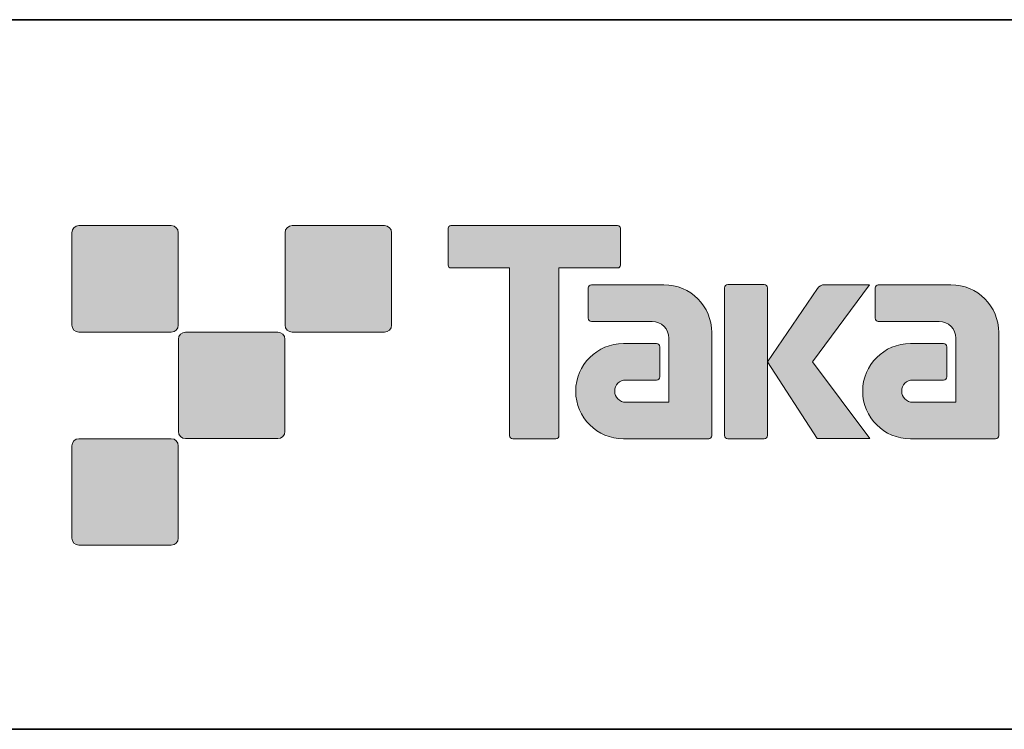
# Model space of a CAD drawing. Units: inches. Extents: x -46 to 343, y -348 to -71.
# Drawn here: x 226 to 261, y -348 to -323 of the extents above; entities that cross this region are included whole.
import ezdxf

# ---------------------------------------------------------------- set-up
doc = ezdxf.new("R2010")
doc.units = ezdxf.units.IN
doc.header["$MEASUREMENT"] = 0
doc.layers.add('_U+30D5_U+30A9_U+30FC_U+30DE_U+30C3_U+30C8', color=7, linetype='Continuous')
doc.layers.add('_U+30EC_U+30A4_U+30E4_U+30FC 2', color=7, linetype='Continuous')

# ---------------------------------------------------------------- blocks, each defined once
blk = doc.blocks.new('block 1283')
at = {"layer": '_U+30D5_U+30A9_U+30FC_U+30DE_U+30C3_U+30C8'}
h = blk.add_hatch(color=29, dxfattribs=at)
h.dxf.hatch_style = 2
edge = h.paths.add_edge_path()
edge.add_spline(control_points=[(231.579, -334.327), (231.716, -334.327), (231.827, -334.215), (231.827, -334.078), (231.827, -334.078), (231.827, -330.829), (231.827, -330.829), (231.827, -330.69), (231.716, -330.58), (231.579, -330.58), (231.579, -330.58), (228.33, -330.58), (228.33, -330.58), (228.191, -330.58), (228.08, -330.69), (228.08, -330.829), (228.08, -330.829), (228.08, -334.078), (228.08, -334.078), (228.08, -334.215), (228.191, -334.327), (228.33, -334.327), (228.33, -334.327), (231.579, -334.327), (231.579, -334.327)], knot_values=[0, 0, 0, 0, 1, 1, 1, 2, 2, 2, 3, 3, 3, 4, 4, 4, 5, 5, 5, 6, 6, 6, 7, 7, 7, 8, 8, 8, 8], degree=3, periodic=1)
h = blk.add_hatch(color=29, dxfattribs=at)
h.dxf.hatch_style = 2
edge = h.paths.add_edge_path()
edge.add_spline(control_points=[(239.078, -334.327), (239.215, -334.327), (239.327, -334.215), (239.327, -334.078), (239.327, -334.078), (239.327, -330.829), (239.327, -330.829), (239.327, -330.69), (239.215, -330.58), (239.078, -330.58), (239.078, -330.58), (235.828, -330.58), (235.828, -330.58), (235.691, -330.58), (235.58, -330.69), (235.58, -330.829), (235.58, -330.829), (235.58, -334.078), (235.58, -334.078), (235.58, -334.215), (235.691, -334.327), (235.828, -334.327), (235.828, -334.327), (239.078, -334.327), (239.078, -334.327)], knot_values=[0, 0, 0, 0, 1, 1, 1, 2, 2, 2, 3, 3, 3, 4, 4, 4, 5, 5, 5, 6, 6, 6, 7, 7, 7, 8, 8, 8, 8], degree=3, periodic=1)
h = blk.add_hatch(color=29, dxfattribs=at)
h.dxf.hatch_style = 2
edge = h.paths.add_edge_path()
edge.add_spline(control_points=[(247.277, -330.577), (247.277, -330.577), (241.413, -330.577), (241.413, -330.577), (241.359, -330.577), (241.315, -330.621), (241.315, -330.675), (241.315, -330.675), (241.315, -331.971), (241.315, -331.971), (241.315, -332.025), (241.359, -332.07), (241.413, -332.07), (241.413, -332.07), (243.477, -332.07), (243.477, -332.07), (243.477, -332.07), (243.477, -337.973), (243.477, -337.973), (243.477, -338.035), (243.526, -338.083), (243.586, -338.083), (243.586, -338.083), (245.103, -338.083), (245.103, -338.083), (245.165, -338.083), (245.212, -338.035), (245.212, -337.973), (245.212, -337.973), (245.212, -332.07), (245.212, -332.07), (245.212, -332.07), (247.277, -332.07), (247.277, -332.07), (247.332, -332.07), (247.374, -332.025), (247.374, -331.971), (247.374, -331.971), (247.374, -330.675), (247.374, -330.675), (247.374, -330.621), (247.332, -330.577), (247.277, -330.577)], knot_values=[0, 0, 0, 0, 1, 1, 1, 2, 2, 2, 3, 3, 3, 4, 4, 4, 5, 5, 5, 6, 6, 6, 7, 7, 7, 8, 8, 8, 9, 9, 9, 10, 10, 10, 11, 11, 11, 12, 12, 12, 13, 13, 13, 14, 14, 14, 14], degree=3, periodic=1)
h = blk.add_hatch(color=29, dxfattribs=at)
h.dxf.hatch_style = 2
edge = h.paths.add_edge_path()
edge.add_spline(control_points=[(250.587, -337.973), (250.587, -338.035), (250.538, -338.083), (250.479, -338.083), (250.479, -338.083), (247.479, -338.083), (247.479, -338.083), (246.554, -338.083), (245.803, -337.333), (245.803, -336.407), (245.803, -335.482), (246.554, -334.731), (247.479, -334.731), (247.479, -334.731), (248.648, -334.731), (248.648, -334.731), (248.71, -334.731), (248.758, -334.78), (248.758, -334.841), (248.758, -334.841), (248.758, -335.905), (248.758, -335.905), (248.758, -335.965), (248.71, -336.014), (248.648, -336.014), (248.648, -336.014), (247.564, -336.015), (247.564, -336.015), (247.35, -336.015), (247.175, -336.19), (247.175, -336.405), (247.175, -336.62), (247.35, -336.796), (247.564, -336.796), (247.564, -336.796), (249.082, -336.794), (249.082, -336.794), (249.082, -336.794), (249.082, -334.546), (249.082, -334.546), (249.082, -334.217), (248.817, -333.951), (248.486, -333.951), (248.486, -333.951), (246.353, -333.951), (246.353, -333.951), (246.291, -333.951), (246.242, -333.902), (246.242, -333.841), (246.242, -333.841), (246.242, -332.772), (246.242, -332.772), (246.242, -332.712), (246.291, -332.662), (246.353, -332.662), (246.353, -332.662), (248.907, -332.662), (248.907, -332.662), (249.838, -332.662), (250.587, -333.416), (250.587, -334.347), (250.587, -334.347), (250.587, -337.973), (250.587, -337.973)], knot_values=[0, 0, 0, 0, 1, 1, 1, 2, 2, 2, 3, 3, 3, 4, 4, 4, 5, 5, 5, 6, 6, 6, 7, 7, 7, 8, 8, 8, 9, 9, 9, 10, 10, 10, 11, 11, 11, 12, 12, 12, 13, 13, 13, 14, 14, 14, 15, 15, 15, 16, 16, 16, 17, 17, 17, 18, 18, 18, 19, 19, 19, 20, 20, 20, 21, 21, 21, 21], degree=3, periodic=1)
h = blk.add_hatch(color=29, dxfattribs=at)
h.dxf.hatch_style = 2
edge = h.paths.add_edge_path()
edge.add_spline(control_points=[(252.435, -338.083), (252.494, -338.083), (252.545, -338.035), (252.545, -337.972), (252.545, -337.972), (252.545, -332.765), (252.545, -332.765), (252.545, -332.705), (252.494, -332.656), (252.435, -332.656), (252.435, -332.656), (251.147, -332.656), (251.147, -332.656), (251.086, -332.656), (251.037, -332.705), (251.037, -332.765), (251.037, -332.765), (251.037, -337.972), (251.037, -337.972), (251.037, -338.035), (251.086, -338.083), (251.147, -338.083), (251.147, -338.083), (252.435, -338.083), (252.435, -338.083)], knot_values=[0, 0, 0, 0, 1, 1, 1, 2, 2, 2, 3, 3, 3, 4, 4, 4, 5, 5, 5, 6, 6, 6, 7, 7, 7, 8, 8, 8, 8], degree=3, periodic=1)
h = blk.add_hatch(color=29, dxfattribs=at)
h.dxf.hatch_style = 2
edge = h.paths.add_edge_path()
edge.add_spline(control_points=[(254.559, -332.66), (254.456, -332.66), (254.364, -332.711), (254.309, -332.789), (254.309, -332.789), (252.545, -335.373), (252.545, -335.373), (252.545, -335.373), (254.298, -338.078), (254.298, -338.078), (254.298, -338.078), (256.141, -338.078), (256.141, -338.078), (256.141, -338.078), (254.134, -335.373), (254.134, -335.373), (254.134, -335.373), (256.14, -332.661), (256.14, -332.661), (256.14, -332.661), (254.558, -332.661), (254.558, -332.661), (254.558, -332.661), (254.559, -332.66), (254.559, -332.66)], knot_values=[0, 0, 0, 0, 1, 1, 1, 2, 2, 2, 3, 3, 3, 4, 4, 4, 5, 5, 5, 6, 6, 6, 7, 7, 7, 8, 8, 8, 8], degree=3, periodic=1)
h = blk.add_hatch(color=29, dxfattribs=at)
h.dxf.hatch_style = 2
edge = h.paths.add_edge_path()
edge.add_spline(control_points=[(260.681, -337.973), (260.681, -338.035), (260.632, -338.083), (260.571, -338.083), (260.571, -338.083), (257.571, -338.083), (257.571, -338.083), (256.647, -338.083), (255.895, -337.333), (255.895, -336.407), (255.895, -335.482), (256.647, -334.731), (257.571, -334.731), (257.571, -334.731), (258.74, -334.731), (258.74, -334.731), (258.801, -334.731), (258.851, -334.78), (258.851, -334.841), (258.851, -334.841), (258.851, -335.905), (258.851, -335.905), (258.851, -335.965), (258.801, -336.014), (258.74, -336.014), (258.74, -336.014), (257.657, -336.015), (257.657, -336.015), (257.442, -336.015), (257.267, -336.19), (257.267, -336.405), (257.267, -336.62), (257.442, -336.796), (257.657, -336.796), (257.657, -336.796), (259.175, -336.794), (259.175, -336.794), (259.175, -336.794), (259.175, -334.546), (259.175, -334.546), (259.175, -334.217), (258.909, -333.951), (258.579, -333.951), (258.579, -333.951), (256.443, -333.951), (256.443, -333.951), (256.383, -333.951), (256.334, -333.902), (256.334, -333.841), (256.334, -333.841), (256.334, -332.772), (256.334, -332.772), (256.334, -332.712), (256.383, -332.662), (256.443, -332.662), (256.443, -332.662), (258.999, -332.662), (258.999, -332.662), (259.93, -332.662), (260.681, -333.416), (260.681, -334.347), (260.681, -334.347), (260.681, -337.973), (260.681, -337.973)], knot_values=[0, 0, 0, 0, 1, 1, 1, 2, 2, 2, 3, 3, 3, 4, 4, 4, 5, 5, 5, 6, 6, 6, 7, 7, 7, 8, 8, 8, 9, 9, 9, 10, 10, 10, 11, 11, 11, 12, 12, 12, 13, 13, 13, 14, 14, 14, 15, 15, 15, 16, 16, 16, 17, 17, 17, 18, 18, 18, 19, 19, 19, 20, 20, 20, 21, 21, 21, 21], degree=3, periodic=1)
h = blk.add_hatch(color=29, dxfattribs=at)
h.dxf.hatch_style = 2
edge = h.paths.add_edge_path()
edge.add_spline(control_points=[(235.328, -338.076), (235.465, -338.076), (235.576, -337.965), (235.576, -337.826), (235.576, -337.826), (235.576, -334.578), (235.576, -334.578), (235.576, -334.441), (235.465, -334.33), (235.328, -334.33), (235.328, -334.33), (232.08, -334.33), (232.08, -334.33), (231.942, -334.33), (231.828, -334.441), (231.828, -334.578), (231.828, -334.578), (231.828, -337.826), (231.828, -337.826), (231.828, -337.965), (231.942, -338.076), (232.08, -338.076), (232.08, -338.076), (235.328, -338.076), (235.328, -338.076)], knot_values=[0, 0, 0, 0, 1, 1, 1, 2, 2, 2, 3, 3, 3, 4, 4, 4, 5, 5, 5, 6, 6, 6, 7, 7, 7, 8, 8, 8, 8], degree=3, periodic=1)
h = blk.add_hatch(color=29, dxfattribs=at)
h.dxf.hatch_style = 2
edge = h.paths.add_edge_path()
edge.add_spline(control_points=[(231.579, -341.826), (231.716, -341.826), (231.827, -341.714), (231.827, -341.576), (231.827, -341.576), (231.827, -338.328), (231.827, -338.328), (231.827, -338.191), (231.716, -338.079), (231.579, -338.079), (231.579, -338.079), (228.33, -338.079), (228.33, -338.079), (228.191, -338.079), (228.08, -338.191), (228.08, -338.328), (228.08, -338.328), (228.08, -341.576), (228.08, -341.576), (228.08, -341.714), (228.191, -341.826), (228.33, -341.826), (228.33, -341.826), (231.579, -341.826), (231.579, -341.826)], knot_values=[0, 0, 0, 0, 1, 1, 1, 2, 2, 2, 3, 3, 3, 4, 4, 4, 5, 5, 5, 6, 6, 6, 7, 7, 7, 8, 8, 8, 8], degree=3, periodic=1)
at = {"layer": '_U+30D5_U+30A9_U+30FC_U+30DE_U+30C3_U+30C8', "lineweight": 0}
for points, knots in [([(231.579, -334.327), (231.716, -334.327), (231.827, -334.215), (231.827, -334.078), (231.827, -334.078), (231.827, -330.829), (231.827, -330.829), (231.827, -330.69), (231.716, -330.58), (231.579, -330.58), (231.579, -330.58), (228.33, -330.58), (228.33, -330.58), (228.191, -330.58), (228.08, -330.69), (228.08, -330.829), (228.08, -330.829), (228.08, -334.078), (228.08, -334.078), (228.08, -334.215), (228.191, -334.327), (228.33, -334.327), (228.33, -334.327), (231.579, -334.327), (231.579, -334.327)], [0, 0, 0, 0, 1, 1, 1, 2, 2, 2, 3, 3, 3, 4, 4, 4, 5, 5, 5, 6, 6, 6, 7, 7, 7, 8, 8, 8, 8]), ([(239.078, -334.327), (239.215, -334.327), (239.327, -334.215), (239.327, -334.078), (239.327, -334.078), (239.327, -330.829), (239.327, -330.829), (239.327, -330.69), (239.215, -330.58), (239.078, -330.58), (239.078, -330.58), (235.828, -330.58), (235.828, -330.58), (235.691, -330.58), (235.58, -330.69), (235.58, -330.829), (235.58, -330.829), (235.58, -334.078), (235.58, -334.078), (235.58, -334.215), (235.691, -334.327), (235.828, -334.327), (235.828, -334.327), (239.078, -334.327), (239.078, -334.327)], [0, 0, 0, 0, 1, 1, 1, 2, 2, 2, 3, 3, 3, 4, 4, 4, 5, 5, 5, 6, 6, 6, 7, 7, 7, 8, 8, 8, 8]), ([(247.277, -330.577), (247.277, -330.577), (241.413, -330.577), (241.413, -330.577), (241.359, -330.577), (241.315, -330.621), (241.315, -330.675), (241.315, -330.675), (241.315, -331.971), (241.315, -331.971), (241.315, -332.025), (241.359, -332.07), (241.413, -332.07), (241.413, -332.07), (243.477, -332.07), (243.477, -332.07), (243.477, -332.07), (243.477, -337.973), (243.477, -337.973), (243.477, -338.035), (243.526, -338.083), (243.586, -338.083), (243.586, -338.083), (245.103, -338.083), (245.103, -338.083), (245.165, -338.083), (245.212, -338.035), (245.212, -337.973), (245.212, -337.973), (245.212, -332.07), (245.212, -332.07), (245.212, -332.07), (247.277, -332.07), (247.277, -332.07), (247.332, -332.07), (247.374, -332.025), (247.374, -331.971), (247.374, -331.971), (247.374, -330.675), (247.374, -330.675), (247.374, -330.621), (247.332, -330.577), (247.277, -330.577)], [0, 0, 0, 0, 1, 1, 1, 2, 2, 2, 3, 3, 3, 4, 4, 4, 5, 5, 5, 6, 6, 6, 7, 7, 7, 8, 8, 8, 9, 9, 9, 10, 10, 10, 11, 11, 11, 12, 12, 12, 13, 13, 13, 14, 14, 14, 14]), ([(250.587, -337.973), (250.587, -338.035), (250.538, -338.083), (250.479, -338.083), (250.479, -338.083), (247.479, -338.083), (247.479, -338.083), (246.554, -338.083), (245.803, -337.333), (245.803, -336.407), (245.803, -335.482), (246.554, -334.731), (247.479, -334.731), (247.479, -334.731), (248.648, -334.731), (248.648, -334.731), (248.71, -334.731), (248.758, -334.78), (248.758, -334.841), (248.758, -334.841), (248.758, -335.905), (248.758, -335.905), (248.758, -335.965), (248.71, -336.014), (248.648, -336.014), (248.648, -336.014), (247.564, -336.015), (247.564, -336.015), (247.35, -336.015), (247.175, -336.19), (247.175, -336.405), (247.175, -336.62), (247.35, -336.796), (247.564, -336.796), (247.564, -336.796), (249.082, -336.794), (249.082, -336.794), (249.082, -336.794), (249.082, -334.546), (249.082, -334.546), (249.082, -334.217), (248.817, -333.951), (248.486, -333.951), (248.486, -333.951), (246.353, -333.951), (246.353, -333.951), (246.291, -333.951), (246.242, -333.902), (246.242, -333.841), (246.242, -333.841), (246.242, -332.772), (246.242, -332.772), (246.242, -332.712), (246.291, -332.662), (246.353, -332.662), (246.353, -332.662), (248.907, -332.662), (248.907, -332.662), (249.838, -332.662), (250.587, -333.416), (250.587, -334.347), (250.587, -334.347), (250.587, -337.973), (250.587, -337.973)], [0, 0, 0, 0, 1, 1, 1, 2, 2, 2, 3, 3, 3, 4, 4, 4, 5, 5, 5, 6, 6, 6, 7, 7, 7, 8, 8, 8, 9, 9, 9, 10, 10, 10, 11, 11, 11, 12, 12, 12, 13, 13, 13, 14, 14, 14, 15, 15, 15, 16, 16, 16, 17, 17, 17, 18, 18, 18, 19, 19, 19, 20, 20, 20, 21, 21, 21, 21]), ([(252.435, -338.083), (252.494, -338.083), (252.545, -338.035), (252.545, -337.972), (252.545, -337.972), (252.545, -332.765), (252.545, -332.765), (252.545, -332.705), (252.494, -332.656), (252.435, -332.656), (252.435, -332.656), (251.147, -332.656), (251.147, -332.656), (251.086, -332.656), (251.037, -332.705), (251.037, -332.765), (251.037, -332.765), (251.037, -337.972), (251.037, -337.972), (251.037, -338.035), (251.086, -338.083), (251.147, -338.083), (251.147, -338.083), (252.435, -338.083), (252.435, -338.083)], [0, 0, 0, 0, 1, 1, 1, 2, 2, 2, 3, 3, 3, 4, 4, 4, 5, 5, 5, 6, 6, 6, 7, 7, 7, 8, 8, 8, 8]), ([(254.559, -332.66), (254.456, -332.66), (254.364, -332.711), (254.309, -332.789), (254.309, -332.789), (252.545, -335.373), (252.545, -335.373), (252.545, -335.373), (254.298, -338.078), (254.298, -338.078), (254.298, -338.078), (256.141, -338.078), (256.141, -338.078), (256.141, -338.078), (254.134, -335.373), (254.134, -335.373), (254.134, -335.373), (256.14, -332.661), (256.14, -332.661), (256.14, -332.661), (254.558, -332.661), (254.558, -332.661), (254.558, -332.661), (254.559, -332.66), (254.559, -332.66)], [0, 0, 0, 0, 1, 1, 1, 2, 2, 2, 3, 3, 3, 4, 4, 4, 5, 5, 5, 6, 6, 6, 7, 7, 7, 8, 8, 8, 8]), ([(260.681, -337.973), (260.681, -338.035), (260.632, -338.083), (260.571, -338.083), (260.571, -338.083), (257.571, -338.083), (257.571, -338.083), (256.647, -338.083), (255.895, -337.333), (255.895, -336.407), (255.895, -335.482), (256.647, -334.731), (257.571, -334.731), (257.571, -334.731), (258.74, -334.731), (258.74, -334.731), (258.801, -334.731), (258.851, -334.78), (258.851, -334.841), (258.851, -334.841), (258.851, -335.905), (258.851, -335.905), (258.851, -335.965), (258.801, -336.014), (258.74, -336.014), (258.74, -336.014), (257.657, -336.015), (257.657, -336.015), (257.442, -336.015), (257.267, -336.19), (257.267, -336.405), (257.267, -336.62), (257.442, -336.796), (257.657, -336.796), (257.657, -336.796), (259.175, -336.794), (259.175, -336.794), (259.175, -336.794), (259.175, -334.546), (259.175, -334.546), (259.175, -334.217), (258.909, -333.951), (258.579, -333.951), (258.579, -333.951), (256.443, -333.951), (256.443, -333.951), (256.383, -333.951), (256.334, -333.902), (256.334, -333.841), (256.334, -333.841), (256.334, -332.772), (256.334, -332.772), (256.334, -332.712), (256.383, -332.662), (256.443, -332.662), (256.443, -332.662), (258.999, -332.662), (258.999, -332.662), (259.93, -332.662), (260.681, -333.416), (260.681, -334.347), (260.681, -334.347), (260.681, -337.973), (260.681, -337.973)], [0, 0, 0, 0, 1, 1, 1, 2, 2, 2, 3, 3, 3, 4, 4, 4, 5, 5, 5, 6, 6, 6, 7, 7, 7, 8, 8, 8, 9, 9, 9, 10, 10, 10, 11, 11, 11, 12, 12, 12, 13, 13, 13, 14, 14, 14, 15, 15, 15, 16, 16, 16, 17, 17, 17, 18, 18, 18, 19, 19, 19, 20, 20, 20, 21, 21, 21, 21]), ([(235.328, -338.076), (235.465, -338.076), (235.576, -337.965), (235.576, -337.826), (235.576, -337.826), (235.576, -334.578), (235.576, -334.578), (235.576, -334.441), (235.465, -334.33), (235.328, -334.33), (235.328, -334.33), (232.08, -334.33), (232.08, -334.33), (231.942, -334.33), (231.828, -334.441), (231.828, -334.578), (231.828, -334.578), (231.828, -337.826), (231.828, -337.826), (231.828, -337.965), (231.942, -338.076), (232.08, -338.076), (232.08, -338.076), (235.328, -338.076), (235.328, -338.076)], [0, 0, 0, 0, 1, 1, 1, 2, 2, 2, 3, 3, 3, 4, 4, 4, 5, 5, 5, 6, 6, 6, 7, 7, 7, 8, 8, 8, 8]), ([(231.579, -341.826), (231.716, -341.826), (231.827, -341.714), (231.827, -341.576), (231.827, -341.576), (231.827, -338.328), (231.827, -338.328), (231.827, -338.191), (231.716, -338.079), (231.579, -338.079), (231.579, -338.079), (228.33, -338.079), (228.33, -338.079), (228.191, -338.079), (228.08, -338.191), (228.08, -338.328), (228.08, -338.328), (228.08, -341.576), (228.08, -341.576), (228.08, -341.714), (228.191, -341.826), (228.33, -341.826), (228.33, -341.826), (231.579, -341.826), (231.579, -341.826)], [0, 0, 0, 0, 1, 1, 1, 2, 2, 2, 3, 3, 3, 4, 4, 4, 5, 5, 5, 6, 6, 6, 7, 7, 7, 8, 8, 8, 8])]:
    blk.add_open_spline(points, degree=3, knots=knots, dxfattribs=at)

msp = doc.modelspace()

# ---------------------------------------------------------------- linework, layer by layer
at = {"layer": '_U+30EC_U+30A4_U+30E4_U+30FC 2', "color": 29, "lineweight": 35}
for points in [[(-46.482, -323.332), (343.408, -323.332)], [(343.408, -348.308), (-46.482, -348.308)]]:
    msp.add_lwpolyline(points, dxfattribs=at)

# ---------------------------------------------------------------- block references
at = {"layer": '_U+30D5_U+30A9_U+30FC_U+30DE_U+30C3_U+30C8'}
msp.add_blockref('block 1283', (0, 0), dxfattribs=at)

doc.saveas('drawing.dxf')
